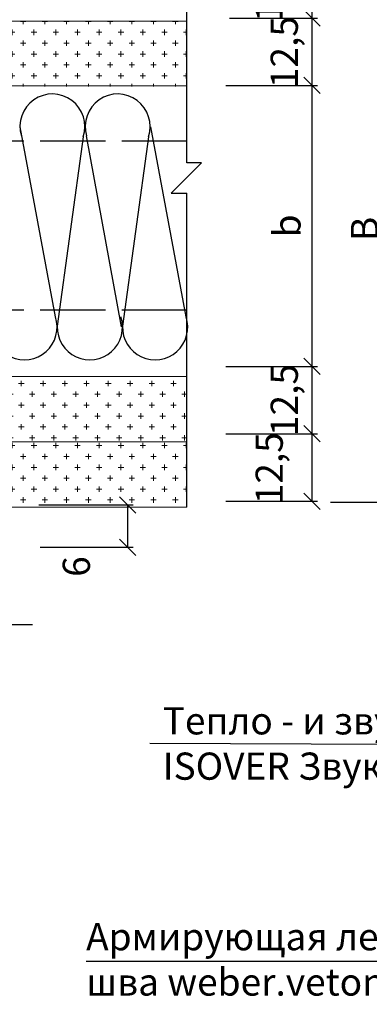
# Model space of a CAD drawing. Units: millimetres. Extents: x -621 to 47290, y -8053 to 7151.
# Drawn here: x 19436 to 19468, y -7272 to -7181 of the extents above; entities that cross this region are included whole.
import ezdxf

# ---------------------------------------------------------------- set-up
doc = ezdxf.new("R2010")
doc.units = ezdxf.units.MM
doc.header["$PDMODE"] = 2
doc.linetypes.add('ACAD_ISO02W100', pattern=[15, 12, -3])
doc.linetypes.add('CENTER2', pattern=[28.575, 19.05, -3.175, 3.175, -3.175])
for name, color, linetype, lineweight in [('3', 6, 'Continuous', 20), ('Размеры', 200, 'Continuous', 13), ('Штриховка', 161, 'Continuous', 9)]:
    doc.layers.add(name, color=color, linetype=linetype, lineweight=lineweight)
doc.layers.add('8 текст', color=7, linetype='Continuous')
doc.layers.add('изоляция', color=4, linetype='Continuous')
doc.styles.get("Standard").update_dxf_attribs({"font": 'times.ttf'})
doc.dimstyles.new('ISO-25', dxfattribs={"dimtxt": 2.5, "dimasz": 1.5, "dimexe": 0.5, "dimexo": 0.5, "dimgap": 1, "dimtad": 1, "dimlfac": 100, "dimtxsty": 'Standard', "dimblk": 'OBLIQUE', "dimblk1": 'OBLIQUE', "dimblk2": 'OPEN', "dimcen": 1.5, "dimadec": 0, "dimazin": 0, "dimtfac": 1, "dimtmove": 1, "dimatfit": 3, "dimldrblk": 'OPEN30', "dimfxl": 1, "dimarcsym": 0})
pattern_1 = [(0, (17918.1224, -7357.409), (1, 1), [0.5, -1.5]), (90, (17918.3724, -7357.659), (-1, 1), [0.5, -1.5])]

# ---------------------------------------------------------------- blocks, each defined once
blk = doc.blocks.new('_Oblique')
at = {"color": 0, "linetype": 'ByBlock', "lineweight": -2}
blk.add_line((-0.5, -0.5), (0.5, 0.5), dxfattribs=at)
blk = doc.blocks.new('*D359')
at = {"layer": '8 текст', "color": 0, "lineweight": -2, "ltscale": 0.5, "transparency": 16777216}
for p, q in [((19464.31, -7175.376), (19470.514, -7175.376)), ((19470.014, -7225.597), (19470.014, -7175.376)), ((19464.651, -7225.597), (19470.514, -7225.597))]:
    blk.add_line(p, q, dxfattribs=at)
at = {"layer": 'Defpoints', "color": 0, "ltscale": 0.5, "transparency": 16777216}
for p in [(19463.81, -7175.376), (19470.014, -7175.376), (19464.151, -7225.597)]:
    blk.add_point(p, dxfattribs=at)
at = {"layer": '8 текст', "color": 0, "lineweight": -2, "ltscale": 0.5, "transparency": 16777216, "xscale": 1.5, "yscale": 1.5, "zscale": 1.5}
for p, rotation in [((19470.014, -7175.376), 90), ((19470.014, -7225.597), 270)]:
    blk.add_blockref('_Oblique', p, dxfattribs=dict(at, rotation=rotation))
at = {"layer": '8 текст', "color": 0, "ltscale": 0.5, "transparency": 16777216, "insert": (19467.764, -7200.487), "char_height": 2.5, "attachment_point": 5, "rotation": 90}
blk.add_mtext('{\\fTimes New Roman|b0|i0|c204|p18;В}', dxfattribs=at)
blk = doc.blocks.new('_Open')
at = {"color": 0, "linetype": 'ByBlock', "lineweight": -2}
for p, q in [((-1, 0.167), (0, 0)), ((-1, -0.167), (0, 0)), ((0, 0), (-1, 0))]:
    blk.add_line(p, q, dxfattribs=at)
blk = doc.blocks.new('_Open30')
at = {"layer": 'Размеры', "color": 0, "lineweight": -2}
for p, q in [((-1, 0.268), (0, 0)), ((0, 0), (-1, -0.268)), ((0, 0), (-1, 0))]:
    blk.add_line(p, q, dxfattribs=at)
blk = doc.blocks.new('*D360')
at = {"layer": '8 текст', "color": 0, "lineweight": -2, "ltscale": 0.5, "transparency": 16777216}
for p, q in [((19455.349, -7181.098), (19463.449, -7181.098)), ((19462.949, -7187.296), (19462.949, -7181.098)), ((19455.005, -7187.296), (19463.449, -7187.296))]:
    blk.add_line(p, q, dxfattribs=at)
at = {"layer": 'Defpoints', "color": 0, "ltscale": 0.5, "transparency": 16777216}
for p in [(19454.849, -7181.098), (19462.949, -7181.098), (19454.505, -7187.296)]:
    blk.add_point(p, dxfattribs=at)
at = {"layer": '8 текст', "color": 0, "lineweight": -2, "ltscale": 0.5, "transparency": 16777216, "xscale": 1.5, "yscale": 1.5, "zscale": 1.5}
for p, rotation in [((19462.949, -7181.098), 90), ((19462.949, -7187.296), 270)]:
    blk.add_blockref('_Oblique', p, dxfattribs=dict(at, rotation=rotation))
at = {"layer": '8 текст', "color": 0, "ltscale": 0.5, "transparency": 16777216, "insert": (19460.391, -7184.232), "char_height": 2.5, "attachment_point": 5, "rotation": 90}
blk.add_mtext('{\\fTimes New Roman|b0|i0|c204|p18;12,5}', dxfattribs=at)
blk = doc.blocks.new('*D361')
at = {"layer": '8 текст', "color": 0, "lineweight": -2, "ltscale": 0.5, "transparency": 16777216}
for p, q in [((19455.005, -7213.122), (19463.449, -7213.122)), ((19462.949, -7219.321), (19462.949, -7213.122)), ((19455.005, -7219.321), (19463.449, -7219.321))]:
    blk.add_line(p, q, dxfattribs=at)
at = {"layer": 'Defpoints', "color": 0, "ltscale": 0.5, "transparency": 16777216}
for p in [(19454.505, -7213.122), (19462.949, -7213.122), (19454.505, -7219.321)]:
    blk.add_point(p, dxfattribs=at)
at = {"layer": '8 текст', "color": 0, "lineweight": -2, "ltscale": 0.5, "transparency": 16777216, "xscale": 1.5, "yscale": 1.5, "zscale": 1.5}
for p, rotation in [((19462.949, -7213.122), 90), ((19462.949, -7219.321), 270)]:
    blk.add_blockref('_Oblique', p, dxfattribs=dict(at, rotation=rotation))
at = {"layer": '8 текст', "color": 0, "ltscale": 0.5, "transparency": 16777216, "insert": (19460.391, -7216.222), "char_height": 2.5, "attachment_point": 5, "rotation": 90}
blk.add_mtext('{\\fTimes New Roman|b0|i0|c204|p18;12,5}', dxfattribs=at)
blk = doc.blocks.new('*D362')
at = {"layer": '8 текст', "color": 0, "lineweight": -2, "ltscale": 0.5, "transparency": 16777216}
for p, q in [((19455.005, -7219.321), (19463.449, -7219.321)), ((19462.949, -7225.519), (19462.949, -7219.321)), ((19455.005, -7225.519), (19463.449, -7225.519))]:
    blk.add_line(p, q, dxfattribs=at)
at = {"layer": 'Defpoints', "color": 0, "ltscale": 0.5, "transparency": 16777216}
for p in [(19454.505, -7219.321), (19462.949, -7219.321), (19454.505, -7225.519)]:
    blk.add_point(p, dxfattribs=at)
at = {"layer": '8 текст', "color": 0, "lineweight": -2, "ltscale": 0.5, "transparency": 16777216, "xscale": 1.5, "yscale": 1.5, "zscale": 1.5}
for p, rotation in [((19462.949, -7219.321), 90), ((19462.949, -7225.519), 270)]:
    blk.add_blockref('_Oblique', p, dxfattribs=dict(at, rotation=rotation))
at = {"layer": '8 текст', "color": 0, "ltscale": 0.5, "transparency": 16777216, "insert": (19459.006, -7222.49), "char_height": 2.5, "attachment_point": 5, "rotation": 90}
blk.add_mtext('{\\fTimes New Roman|b0|i0|c204|p18;12,5}', dxfattribs=at)
blk = doc.blocks.new('*D363')
at = {"layer": '8 текст', "color": 0, "lineweight": -2, "ltscale": 0.5, "transparency": 16777216}
for p, q in [((19455.005, -7187.296), (19463.449, -7187.296)), ((19462.949, -7213.122), (19462.949, -7187.296)), ((19455.005, -7213.122), (19463.449, -7213.122))]:
    blk.add_line(p, q, dxfattribs=at)
at = {"layer": 'Defpoints', "color": 0, "ltscale": 0.5, "transparency": 16777216}
for p in [(19454.505, -7187.296), (19462.949, -7187.296), (19454.505, -7213.122)]:
    blk.add_point(p, dxfattribs=at)
at = {"layer": '8 текст', "color": 0, "lineweight": -2, "ltscale": 0.5, "transparency": 16777216, "xscale": 1.5, "yscale": 1.5, "zscale": 1.5}
for p, rotation in [((19462.949, -7187.296), 90), ((19462.949, -7213.122), 270)]:
    blk.add_blockref('_Oblique', p, dxfattribs=dict(at, rotation=rotation))
at = {"layer": '8 текст', "color": 0, "ltscale": 0.5, "transparency": 16777216, "insert": (19460.642, -7200.209), "char_height": 2.5, "attachment_point": 5, "rotation": 90}
blk.add_mtext('{\\fTimes New Roman|b0|i0|c204|p18;b}', dxfattribs=at)
blk = doc.blocks.new('*D370')
at = {"color": 0, "lineweight": -2, "transparency": 16777216}
for p, q in [((19455.649, -7175.19), (19463.449, -7175.19)), ((19462.949, -7181.098), (19462.949, -7175.19)), ((19455.349, -7181.098), (19463.449, -7181.098))]:
    blk.add_line(p, q, dxfattribs=at)
at = {"layer": 'Defpoints', "color": 0, "transparency": 16777216}
for p in [(19455.149, -7175.19), (19462.949, -7175.19), (19454.849, -7181.098)]:
    blk.add_point(p, dxfattribs=at)
at = {"color": 0, "lineweight": -2, "transparency": 16777216, "xscale": 1.5, "yscale": 1.5, "zscale": 1.5}
for p, rotation in [((19462.949, -7175.19), 90), ((19462.949, -7181.098), 270)]:
    blk.add_blockref('_Oblique', p, dxfattribs=dict(at, rotation=rotation))
at = {"color": 0, "transparency": 16777216, "insert": (19458.99, -7178.144), "char_height": 2.5, "attachment_point": 5, "rotation": 90}
blk.add_mtext('{\\fTimes New Roman|b0|i0|c204|p18;12,5}', dxfattribs=at)
blk = doc.blocks.new('_DotSmall')
at = {"color": 0, "const_width": 0.5}
blk.add_lwpolyline([(-0.0625, 0, 1), (0.0625, 0, 1)], format="xyb", close=True, dxfattribs=at)
blk = doc.blocks.new('*D372')
at = {"color": 0, "lineweight": -2, "ltscale": 0.5, "transparency": 16777216}
for p, q in [((19437.821, -7225.865), (19446.487, -7225.865)), ((19445.987, -7225.865), (19445.987, -7229.755)), ((19437.932, -7229.755), (19446.487, -7229.755))]:
    blk.add_line(p, q, dxfattribs=at)
at = {"layer": 'Defpoints', "color": 0, "ltscale": 0.5, "transparency": 16777216}
for p in [(19437.321, -7225.865), (19437.432, -7229.755), (19445.987, -7229.755)]:
    blk.add_point(p, dxfattribs=at)
at = {"color": 0, "lineweight": -2, "ltscale": 0.5, "transparency": 16777216, "xscale": 1.5, "yscale": 1.5, "zscale": 1.5}
for p, rotation in [((19445.987, -7225.865), 90), ((19445.987, -7229.755), 270)]:
    blk.add_blockref('_Oblique', p, dxfattribs=dict(at, rotation=rotation))
at = {"color": 0, "ltscale": 0.5, "transparency": 16777216, "insert": (19441.267, -7231.531), "char_height": 2.5, "attachment_point": 5, "rotation": 90}
blk.add_mtext('{\\fTimes New Roman|b0|i0|c204|p18;6}', dxfattribs=at)

msp = doc.modelspace()

# ---------------------------------------------------------------- hatches: boundary and pattern name
at = {"layer": 'Штриховка'}
h = msp.add_hatch(dxfattribs=at)
h.set_pattern_fill('CROSS', color=0, scale=4, style=0)
h.set_pattern_definition(pattern_1)
h.paths.add_polyline_path([(19402.16918, -7181.86475, -0.13652555), (19403.20736, -7183.36149), (19403.19466, -7184.31608, 0.35531311), (19403.23435, -7184.99808, 0.40514516), (19403.23222, -7185.69092, 0.40774665), (19403.23747, -7186.38691, 0.34458596), (19403.26892, -7187.06522, 0.15568465), (19403.15691, -7187.38103), (19375.25874, -7187.38103), (19375.25874, -7181.38103), (19394.94618, -7181.38103)])
h.paths.add_polyline_path([(19404.27841, -7184.04167), (19404.28791, -7183.3273, -0.18402081), (19405.41677, -7182.08224), (19408.6975, -7182.30195), (19408.6975, -7187.38103), (19404.25923, -7187.38103, 0.31683855), (19404.15085, -7186.85248, 0.45780644), (19404.18602, -7186.14413, 0.45046995), (19404.21975, -7185.44321, 0.45072553), (19404.26017, -7184.74238, 0.43840418)])
h.paths.add_polyline_path([(19409.48369, -7182.30195), (19412.75541, -7182.08284, -0.18387505), (19413.88308, -7183.3273), (19413.89258, -7184.04167, 0.43840418), (19413.91083, -7184.74238, 0.45072553), (19413.95124, -7185.44321, 0.45046995), (19413.98497, -7186.14413, 0.45780644), (19414.02014, -7186.85248, 0.31683855), (19413.91176, -7187.38103), (19409.48369, -7187.38103)])
h.paths.add_polyline_path([(19423.23501, -7181.38103), (19451.44274, -7181.38103), (19451.44274, -7187.38103), (19415.01408, -7187.38103, 0.15568465), (19414.90207, -7187.06522, 0.34458596), (19414.93352, -7186.38691, 0.40774665), (19414.93877, -7185.69092, 0.40514516), (19414.93664, -7184.99808, 0.35531311), (19414.97633, -7184.31608), (19414.96363, -7183.36149, -0.13643839), (19416.00092, -7181.86549)])
h = msp.add_hatch(dxfattribs=at)
h.set_pattern_fill('CROSS', color=0, scale=4, style=0)
h.set_pattern_definition([(0, (18344.956, -7377.691), (1, 1), [0.5, -1.5]), (90, (18345.206, -7377.941), (-1, 1), [0.5, -1.5])])
h.paths.add_polyline_path([(19403.71161, -7217.10561, -0.34521104), (19403.71161, -7216.42561, -0.34521104), (19403.71161, -7215.74561, -0.34521104), (19403.71161, -7215.06561, -0.35642006), (19403.72553, -7214.36857), (19404.17161, -7214.48639), (19404.17235, -7214.06572), (19375.25874, -7214.06572), (19375.25874, -7220.06572), (19379.86301, -7220.06572), (19379.86301, -7217.36654, -0.49093419), (19379.61262, -7217.17299, -1), (19380.01262, -7217.17299, -0.34144083), (19379.86301, -7217.36654), (19379.86301, -7220.06572), (19403.58062, -7220.06572, -0.12747654), (19403.7001, -7219.81633, -0.33746152), (19403.71396, -7219.14858, -0.34713587), (19403.71161, -7218.46561, -0.34521104), (19403.71161, -7217.78561, -0.34521104)])
h.paths.add_polyline_path([(19408.29336, -7216.35426, -0.40774665), (19408.29861, -7215.65826, -0.34846423), (19408.33507, -7214.9742, -0.35513832), (19408.3475, -7214.27908, -0.10705673), (19408.25303, -7214.06572), (19404.70909, -7214.06572, -0.33054448), (19404.57363, -7214.60743, -0.39271744), (19404.53303, -7215.24371, -0.42997416), (19404.53303, -7215.92371, -0.42997416), (19404.53303, -7216.60371, -0.42997416), (19404.53303, -7217.28371, -0.42997416), (19404.53303, -7217.96371, -0.42997416), (19404.53303, -7218.64371, -0.43272416), (19404.52986, -7219.32668, -0.45508168), (19404.50675, -7220.03276), (19404.63154, -7220.06572), (19407.36145, -7220.06572, 0.12348838), (19408.2685, -7218.68368), (19408.2558, -7217.72909, -0.35531311), (19408.29549, -7217.04709, -0.40514516)])
h.paths.add_polyline_path([(19414.02822, -7217.03643, -0.34521104), (19414.02822, -7216.35643, -0.34521104), (19414.02822, -7215.67643, -0.34521104), (19414.02822, -7214.99643, -0.35642006), (19414.04213, -7214.29939), (19414.39648, -7214.39298), (19414.39648, -7214.06572), (19409.32186, -7214.06572, -0.26326149), (19409.15416, -7214.49551), (19409.21274, -7214.51098, -0.43155034), (19409.21199, -7215.19269, -0.45780644), (19409.24716, -7215.90105, -0.45046995), (19409.28089, -7216.60196, -0.45072553), (19409.3213, -7217.30279, -0.43840418), (19409.33955, -7218.0035), (19409.34905, -7218.71787), (19408.25639, -7218.71787, -0.12077962), (19407.36145, -7220.06572), (19408.6975, -7220.06572), (19409.48369, -7220.06572), (19413.88819, -7220.06572, -0.15980034), (19414.0167, -7219.74715, -0.33746152), (19414.03057, -7219.07941, -0.34713587), (19414.02822, -7218.39643, -0.34521104), (19414.02822, -7217.71643, -0.34521104)])
h.paths.add_polyline_path([(19451.44274, -7214.06572), (19415.04829, -7214.06572, -0.28794662), (19414.89024, -7214.53825, -0.39271744), (19414.84963, -7215.17453, -0.42997416), (19414.84963, -7215.85453, -0.42997416), (19414.84963, -7216.53453, -0.42997416), (19414.84963, -7217.21453, -0.42997416), (19414.84963, -7217.89453, -0.42997416), (19414.84963, -7218.57453, -0.43272416), (19414.84647, -7219.2575, -0.45508168), (19414.82336, -7219.96358), (19414.89873, -7219.98349, -0.05539829), (19414.96157, -7220.06572), (19451.44274, -7220.06572)])
h = msp.add_hatch(dxfattribs=at)
h.set_pattern_fill('CROSS', color=0, scale=4, style=0)
h.set_pattern_definition(pattern_1)
h.paths.add_polyline_path([(19402.16918, -7225.58201, 0.13652555), (19403.20736, -7224.08527), (19403.19466, -7223.13068, -0.35531311), (19403.23435, -7222.44867, -0.40514516), (19403.23222, -7221.75584, -0.40774665), (19403.23747, -7221.05984, -0.34458596), (19403.26892, -7220.38154, -0.15568465), (19403.15691, -7220.06572), (19375.25874, -7220.06572), (19375.25874, -7226.06572), (19394.94618, -7226.06572)])
h.paths.add_polyline_path([(19404.27841, -7223.40509), (19404.28791, -7224.11946, 0.18402081), (19405.41677, -7225.36452), (19408.6975, -7225.14481), (19408.6975, -7220.06572), (19404.25923, -7220.06572, -0.31683855), (19404.15085, -7220.59428, -0.45780644), (19404.18602, -7221.30263, -0.45046995), (19404.21975, -7222.00355, -0.45072553), (19404.26017, -7222.70437, -0.43840418)])
h.paths.add_polyline_path([(19409.48369, -7225.14481), (19412.75541, -7225.36391, 0.18387505), (19413.88308, -7224.11946), (19413.89258, -7223.40509, -0.43840418), (19413.91083, -7222.70437, -0.45072553), (19413.95124, -7222.00355, -0.45046995), (19413.98497, -7221.30263, -0.45780644), (19414.02014, -7220.59428, -0.31683855), (19413.91176, -7220.06572), (19409.48369, -7220.06572)])
h.paths.add_polyline_path([(19423.23501, -7226.06572), (19451.44274, -7226.06572), (19451.44274, -7220.06572), (19415.01408, -7220.06572, -0.15568465), (19414.90207, -7220.38154, -0.34458596), (19414.93352, -7221.05984, -0.40774665), (19414.93877, -7221.75584, -0.40514516), (19414.93664, -7222.44867, -0.35531311), (19414.97633, -7223.13068), (19414.96363, -7224.08527, 0.13643839), (19416.00092, -7225.58126)])

# ---------------------------------------------------------------- linework, layer by layer
at = {"color": 0, "ltscale": 0.5}
for p, q in [((19451.44274, -7194.40657), (19451.44274, -7175.1202)), ((19449.98308, -7197.21091), (19452.78503, -7194.40657)), ((19452.78503, -7194.40657), (19451.44274, -7194.40657)), ((19449.98308, -7197.21091), (19451.44274, -7197.21091)), ((19451.44274, -7226.06572), (19451.44274, -7197.21091)), ((19505.28282, -7267.85058), (19442.16608, -7267.85058))]:
    msp.add_line(p, q, dxfattribs=at)
at = {"color": 0, "linetype": 'ACAD_ISO02W100', "ltscale": 0.5}
for p, q in [((19451.44274, -7192.42869), (19375.25874, -7192.42869)), ((19451.44274, -7207.95967), (19375.25874, -7207.95967))]:
    msp.add_line(p, q, dxfattribs=at)
at = {"color": 0, "linetype": 'CENTER2', "ltscale": 0.5}
msp.add_line((19437.2373, -7236.9019), (19415.26121, -7236.86329), dxfattribs=at)
at = {"layer": '3', "color": 0, "ltscale": 0.5}
for p, q in [((19375.25874, -7181.38103), (19451.44274, -7181.38103)), ((19451.44274, -7187.32034), (19375.25874, -7187.32034)), ((19451.44274, -7214.06572), (19375.25874, -7214.06572)), ((19409.48369, -7220.06572), (19451.44274, -7220.06572)), ((19423.23501, -7226.06572), (19451.44274, -7226.06572))]:
    msp.add_line(p, q, dxfattribs=at)
at = {"layer": '8 текст', "color": 0, "ltscale": 0.5}
msp.add_line((19530.36039, -7248.09527), (19448.03574, -7247.80505), dxfattribs=at)
at = {"layer": 'изоляция', "color": 0, "ltscale": 0.5}
for p, q in [((19439.34066, -7208.57662), (19436.09693, -7191.09087)), ((19451.36162, -7208.57662), (19448.11789, -7191.09087)), ((19441.89758, -7192.01183), (19439.51415, -7209.44251)), ((19445.43491, -7209.48577), (19442.21243, -7191.92269)), ((19447.89758, -7192.01183), (19445.51415, -7209.44251))]:
    msp.add_line(p, q, dxfattribs=at)
for centre, radius, start, end in [((19439.06915, -7191.06484), 2.98274, 341.4890087, 196.7145262), ((19445.06915, -7191.06484), 2.98274, 341.4890087, 196.7145262), ((19436.49224, -7209.51816), 3, 178.555027, 18.2912171), ((19442.5132, -7209.51816), 3, 178.555027, 18.2912171), ((19448.5132, -7209.51816), 3, 178.555027, 18.2912171)]:
    msp.add_arc(centre, radius, start, end, dxfattribs=at)

# ---------------------------------------------------------------- texts
at = {"layer": '8 текст', "color": 0, "ltscale": 0.5, "char_height": 2.5, "attachment_point": 1}
for s, insert, width in [('{\\fTimes New Roman|b0|i0|c204|p18;Тепло - и звукоизоляция \\fTimes New Roman|b1|i0|c204|p18;ISOVER ЗвукоЗащита}', (19449.20925, -7244.46336), 41.763), ('{\\fTimes New Roman|b0|i0|c204|p18;Армирующая лента с заполнением \\T0.95;шва weber.vetonit JS или Gyproc Vario}', (19442.16608, -7264.31118), 63.3513868)]:
    msp.add_mtext(s, dxfattribs=dict(at, insert=insert, width=width))

# ---------------------------------------------------------------- dimensions: what is measured, and where the dimension line sits
at = {"color": 0}
dim = msp.add_linear_dim(base=(19462.94859, -7175.19014), p1=(19454.84949, -7181.09792), p2=(19455.149, -7175.19014), angle=90, text='{\\fTimes New Roman|b0|i0|c204|p18;12,5}', dimstyle='ISO-25', override={"dimldrblk": 'DotSmall'}, dxfattribs=at)
dim.commit()
dim.dimension.update_dxf_attribs({"geometry": '*D370', "text_midpoint": (19461.54701, -7178.14403), "dimtype": 160})
at = {"color": 0, "ltscale": 0.5}
dim = msp.add_linear_dim(base=(19445.98747, -7229.75491), p1=(19437.32131, -7225.8654), p2=(19437.43235, -7229.75491), angle=270, text='{\\fTimes New Roman|b0|i0|c204|p18;6}', dimstyle='ISO-25', dxfattribs=at)
dim.commit()
dim.dimension.update_dxf_attribs({"geometry": '*D372', "text_midpoint": (19443.53839, -7231.53089), "dimtype": 160})
at = {"layer": '8 текст', "color": 0, "ltscale": 0.5}
for base, p1, p2, text, picture, middle in [((19470.01376, -7175.37621), (19464.15056, -7225.59736), (19463.81019, -7175.37621), '{\\fTimes New Roman|b0|i0|c204|p18;В}', '*D359', (19467.76376, -7200.48678)), ((19462.94859, -7187.29621), (19454.50484, -7213.12242), (19454.50484, -7187.29621), '{\\fTimes New Roman|b0|i0|c204|p18;b}', '*D363', (19460.64181, -7200.20932))]:
    dim = msp.add_linear_dim(base=base, p1=p1, p2=p2, angle=90, text=text, dimstyle='ISO-25', dxfattribs=at)
    dim.commit()
    dim.dimension.update_dxf_attribs({"geometry": picture, "text_midpoint": middle})
for base, p1, p2, picture, middle in [((19462.94859, -7181.09792), (19454.50484, -7187.29621), (19454.84949, -7181.09792), '*D360', (19462.94859, -7184.23164)), ((19462.94859, -7213.12242), (19454.50484, -7219.32071), (19454.50484, -7213.12242), '*D361', (19462.94859, -7216.22156)), ((19462.94859, -7219.32071), (19454.50484, -7225.519), (19454.50484, -7219.32071), '*D362', (19461.5629, -7222.48995))]:
    dim = msp.add_linear_dim(base=base, p1=p1, p2=p2, angle=90, text='{\\fTimes New Roman|b0|i0|c204|p18;12,5}', dimstyle='ISO-25', dxfattribs=at)
    dim.commit()
    dim.dimension.update_dxf_attribs({"geometry": picture, "text_midpoint": middle, "dimtype": 160})

doc.saveas('drawing.dxf')
